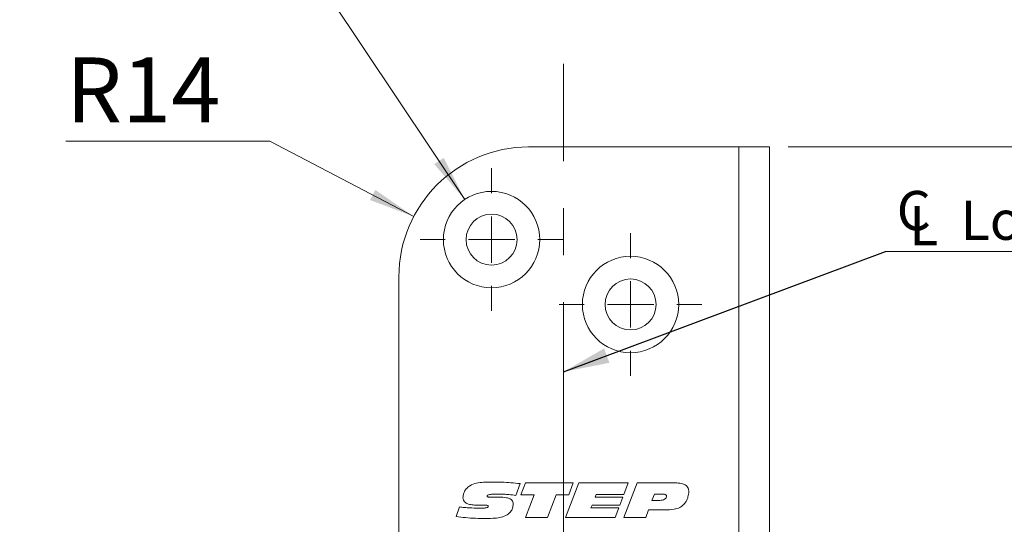
# Model space of a CAD drawing. Units: millimetres. Extents: x 0 to 210, y 0 to 297.
# Drawn here: x 119 to 172, y 214 to 241 of the extents above; entities that cross this region are included whole.
import ezdxf

# ---------------------------------------------------------------- set-up
doc = ezdxf.new("R2010")
doc.units = ezdxf.units.MM
doc.linetypes.add('CENTERX2', pattern=[20.32, 12.7, -2.54, 2.54, -2.54])
doc.styles.add('SLDTEXTSTYLE0', font='TXT', dxfattribs={"width": 0.75})
doc.styles.add('SLDTEXTSTYLE1', font='TXT', dxfattribs={"width": 0.7})
doc.dimstyles.new('SLDDIMSTYLE0', dxfattribs={"dimtxt": 3.5, "dimasz": 2.5, "dimexe": 0, "dimexo": 0.0625, "dimgap": 0.875, "dimtad": 1, "dimlfac": 2, "dimrnd": 1e-09, "dimzin": 12, "dimdsep": 46, "dimtxsty": 'SLDTEXTSTYLE0', "dimsah": 1, "dimcen": 0.09, "dimadec": 0, "dimazin": 3, "dimtfac": 1, "dimtofl": 0, "dimtmove": 0, "dimatfit": 3, "dimfxl": 0, "dimfrac": 2, "dimtolj": 1, "dimtzin": 12, "dimarcsym": 0})
doc.dimstyles.new('SLDDIMSTYLE3', dxfattribs={"dimtxt": 3.5, "dimasz": 2.5, "dimexe": 0, "dimexo": 0.0625, "dimgap": 0.875, "dimtad": 1, "dimdec": 0, "dimlfac": 2, "dimrnd": 1e-09, "dimzin": 12, "dimdsep": 46, "dimtxsty": 'SLDTEXTSTYLE0', "dimsah": 1, "dimcen": 0.09, "dimadec": 0, "dimazin": 3, "dimtfac": 1, "dimtmove": 0, "dimatfit": 0, "dimfxl": 0, "dimfrac": 2, "dimtolj": 1, "dimtzin": 12, "dimarcsym": 0})
doc.dimstyles.new('SLDDIMSTYLE4', dxfattribs={"dimtxt": 3.5, "dimasz": 2.5, "dimexe": 0, "dimexo": 0.0625, "dimgap": 0.875, "dimtad": 0, "dimtih": 1, "dimtoh": 1, "dimlfac": 2, "dimrnd": 1e-09, "dimzin": 12, "dimdsep": 46, "dimtxsty": 'SLDTEXTSTYLE0', "dimsah": 1, "dimcen": 0, "dimadec": 0, "dimazin": 3, "dimtfac": 1, "dimtofl": 0, "dimtmove": 0, "dimatfit": 3, "dimfxl": 0, "dimfrac": 2, "dimtolj": 1, "dimtzin": 12, "dimarcsym": 0})
doc.dimstyles.new('SLDDIMSTYLE5', dxfattribs={"dimtxt": 3.5, "dimasz": 2.5, "dimexe": 0, "dimexo": 0.0625, "dimgap": 0.875, "dimtad": 0, "dimtih": 1, "dimtoh": 1, "dimlfac": 2, "dimrnd": 1e-09, "dimzin": 12, "dimdsep": 46, "dimtxsty": 'SLDTEXTSTYLE0', "dimsah": 1, "dimcen": 0, "dimadec": 0, "dimazin": 3, "dimtfac": 1, "dimtofl": 0, "dimtmove": 0, "dimatfit": 3, "dimfxl": 0, "dimfrac": 2, "dimtolj": 1, "dimtzin": 12, "dimarcsym": 0})
doc.dimstyles.new('SLDDIMSTYLE6', dxfattribs={"dimtxt": 0.18, "dimasz": 2.5, "dimexe": 0, "dimexo": 0.0625, "dimgap": 0, "dimtad": 0, "dimtih": 1, "dimtoh": 1, "dimdec": 0, "dimrnd": 1e-09, "dimzin": 0, "dimdsep": 46, "dimtxsty": 'Standard', "dimsah": 1, "dimcen": 0.09, "dimadec": 0, "dimazin": 0, "dimtfac": 2.5, "dimtdec": 0, "dimtofl": 0, "dimtmove": 0, "dimatfit": 3, "dimfxl": 0, "dimfrac": 2, "dimtolj": 1, "dimtzin": 0, "dimarcsym": 0})

# ---------------------------------------------------------------- blocks, each defined once
blk = doc.blocks.new('_D_10')
at = {"color": 7, "linetype": 'Continuous', "lineweight": 0}
for p, q in [((152.015, 162.579), (149.515, 162.579)), ((152.015, 162.579), (159.392, 162.579)), ((159.392, 162.579), (168.981, 162.579))]:
    blk.add_line(p, q, dxfattribs=at)
for points in [[(152.015, 162.579), (149.515, 162.889), (149.515, 162.269)], [(159.392, 162.579), (161.892, 162.269), (161.892, 162.889)]]:
    blk.add_solid(points, dxfattribs=at)
at = {"color": 7, "linetype": 'Continuous', "lineweight": 0, "insert": (163.809, 167.091), "char_height": 3.5, "attachment_point": 1, "style": 'SLDTEXTSTYLE0'}
blk.add_mtext('15', dxfattribs=at)
blk = doc.blocks.new('_D_11')
at = {"color": 7, "linetype": 'Continuous', "lineweight": 0}
for p, q in [((148.265, 186.194), (159.392, 186.194)), ((159.392, 186.194), (170.92, 186.194))]:
    blk.add_line(p, q, dxfattribs=at)
for points in [[(148.265, 186.194), (150.765, 185.884), (150.765, 186.504)], [(159.392, 186.194), (156.892, 186.504), (156.892, 185.884)]]:
    blk.add_solid(points, dxfattribs=at)
at = {"color": 7, "linetype": 'Continuous', "lineweight": 0, "insert": (161.869, 190.706), "char_height": 3.5, "attachment_point": 1, "style": 'SLDTEXTSTYLE0'}
blk.add_mtext('22,5', dxfattribs=at)
blk = doc.blocks.new('_D_12')
at = {"color": 7, "linetype": 'Continuous', "lineweight": 0}
for p, q in [((160.392, 234.31), (188.392, 234.31)), ((187.392, 84.31), (187.392, 234.31)), ((160.392, 84.31), (188.392, 84.31))]:
    blk.add_line(p, q, dxfattribs=at)
for points in [[(187.392, 234.31), (187.082, 231.81), (187.702, 231.81)], [(187.392, 84.31), (187.702, 86.81), (187.082, 86.81)]]:
    blk.add_solid(points, dxfattribs=at)
at = {"color": 7, "linetype": 'Continuous', "lineweight": 0, "insert": (182.88, 155.431), "char_height": 3.5, "attachment_point": 1, "rotation": 90, "style": 'SLDTEXTSTYLE0'}
blk.add_mtext('300', dxfattribs=at)
blk = doc.blocks.new('_D_13')
at = {"color": 7, "linetype": 'Continuous', "lineweight": 0}
for p, q in [((134.925, 243.467), (118.931, 243.467)), ((142.946, 231.471), (134.925, 243.467))]:
    blk.add_line(p, q, dxfattribs=at)
blk.add_solid([(142.946, 231.471), (141.814, 233.722), (141.299, 233.377)], dxfattribs=at)
at = {"color": 7, "linetype": 'Continuous', "lineweight": 0, "insert": (118.931, 247.979), "char_height": 3.5, "attachment_point": 1, "style": 'SLDTEXTSTYLE1'}
blk.add_mtext('4x M5', dxfattribs=at)
blk = doc.blocks.new('_D_14')
at = {"color": 7, "linetype": 'Continuous', "lineweight": 0}
for p, q in [((132.431, 234.624), (121.425, 234.624)), ((140.191, 230.558), (132.431, 234.624))]:
    blk.add_line(p, q, dxfattribs=at)
blk.add_solid([(140.191, 230.558), (138.12, 231.993), (137.833, 231.444)], dxfattribs=at)
at = {"color": 7, "linetype": 'Continuous', "lineweight": 0, "insert": (121.425, 239.135), "char_height": 3.5, "attachment_point": 1, "style": 'SLDTEXTSTYLE0'}
blk.add_mtext('R14', dxfattribs=at)
blk = doc.blocks.new('SW_SYMBOL_MOD_CL')
at = {"color": 0, "linetype": 'Continuous', "lineweight": 0, "char_height": 783, "attachment_point": 5, "style": 'SLDTEXTSTYLE0'}
for s, insert in [('C', (400, 600)), ('L', (600, 300))]:
    blk.add_mtext(s, dxfattribs=dict(at, insert=insert))
blk = doc.blocks.new('SW_NOTE_0')
at = {"color": 0, "linetype": 'Continuous', "lineweight": 0}
blk.add_line((16.598, 0), (0, 0), dxfattribs=at)
at = {"color": 0, "linetype": 'Continuous', "lineweight": 0, "xscale": 0.0027037109375, "yscale": 0.0027037109375, "zscale": 0.0027037109375}
blk.add_blockref('SW_SYMBOL_MOD_CL', (0.44, 0.311), dxfattribs=at)
at = {"color": 0, "linetype": 'Continuous', "lineweight": 0, "insert": (4.055, 2.746), "char_height": 2.1167, "attachment_point": 1, "style": 'SLDTEXTSTYLE0'}
blk.add_mtext('Lockcase', dxfattribs=at)
blk = doc.blocks.new('SW_CENTERMARKSYMBOL_0')
at = {"color": 0, "linetype": 'Continuous', "lineweight": 0}
for p, q in [((0, 2.5), (0, 3.85)), ((0, 0), (0, 1.25)), ((-2.5, 0), (-3.85, 0)), ((0, 0), (-1.25, 0)), ((0, 0), (0, -1.25)), ((0, 0), (1.25, 0)), ((2.5, 0), (3.85, 0)), ((0, -2.5), (0, -3.85))]:
    blk.add_line(p, q, dxfattribs=at)
blk = doc.blocks.new('SW_CENTERMARKSYMBOL_1')
at = {"color": 0, "linetype": 'Continuous', "lineweight": 0}
for p, q in [((0, 2.5), (0, 3.85)), ((0, 0), (0, 1.25)), ((-2.5, 0), (-3.85, 0)), ((0, 0), (-1.25, 0)), ((0, 0), (0, -1.25)), ((0, 0), (1.25, 0)), ((2.5, 0), (3.85, 0)), ((0, -2.5), (0, -3.85))]:
    blk.add_line(p, q, dxfattribs=at)

msp = doc.modelspace()

# ---------------------------------------------------------------- linework, layer by layer
at = {"color": 7, "linetype": 'CENTERX2', "lineweight": 0}
msp.add_line((148.2651, 91.3069), (148.2651, 238.7942), dxfattribs=at)
at = {"color": 7, "linetype": 'Continuous', "lineweight": 15}
for p, q in [((157.7416, 234.31), (146.3916, 234.31)), ((157.7416, 234.31), (157.7416, 165.885)), ((157.7416, 234.31), (159.3916, 234.31)), ((159.3916, 165.885), (159.3916, 234.31)), ((139.3916, 227.31), (139.3916, 91.31)), ((145.7077, 215.5141), (145.9307, 216.146)), ((146.2166, 216.1862), (145.977, 215.5376)), ((148.8029, 216.1862), (146.2166, 216.1862)), ((149.1018, 216.1862), (148.386, 214.31)), ((148.5644, 215.5376), (148.8029, 216.1862)), ((151.7678, 216.1862), (149.1018, 216.1862)), ((151.534, 215.5608), (151.7678, 216.1862)), ((152.2477, 216.1862), (151.5361, 214.31)), ((154.2954, 216.1862), (152.2477, 216.1862)), ((144.7961, 215.4218), (144.3697, 215.4218)), ((145.977, 215.5376), (146.6965, 215.5376)), ((146.6965, 215.5376), (146.2267, 214.31)), ((147.4128, 214.31), (147.8811, 215.5376)), ((147.8811, 215.5376), (148.5644, 215.5376)), ((149.9741, 215.4218), (150.0349, 215.5608)), ((151.4731, 215.4218), (149.9741, 215.4218)), ((150.0349, 215.5608), (151.534, 215.5608)), ((151.3128, 214.9817), (151.4731, 215.4218)), ((153.045, 215.2365), (153.1919, 215.5839)), ((153.3403, 215.2365), (153.045, 215.2365)), ((153.1919, 215.5839), (153.5803, 215.5839)), ((142.6593, 214.8861), (142.4794, 214.3639)), ((143.7592, 214.9792), (143.8091, 214.9792)), ((149.7566, 214.8427), (149.8174, 214.9817)), ((151.2556, 214.8427), (149.7566, 214.8427)), ((149.8174, 214.9817), (151.3128, 214.9817)), ((151.0595, 214.31), (151.2556, 214.8427)), ((152.7135, 214.31), (152.8665, 214.7269)), ((152.8665, 214.7269), (153.7395, 214.7269)), ((146.2267, 214.31), (147.4128, 214.31)), ((148.386, 214.31), (151.0595, 214.31)), ((151.5361, 214.31), (152.7135, 214.31))]:
    msp.add_line(p, q, dxfattribs=at)
for centre, radius in [((144.3916, 229.31), 2.6), ((144.3916, 229.31), 1.375), ((151.8916, 225.81), 2.6), ((151.8916, 225.81), 1.375)]:
    msp.add_circle(centre, radius, dxfattribs=at)
msp.add_arc((146.3916, 227.31), 7, 90, 180, dxfattribs=at)
for points, knots in [([(144.4584, 216.2325), (144.2921, 216.2296), (143.9998, 216.2245), (143.5711, 216.1933), (143.3333, 216.0872), (143.2119, 216.0331)], [0, 0, 0, 0, 0.3923047, 0.6896495, 1, 1, 1, 1]), ([(145.9307, 216.146), (145.7649, 216.1629), (145.4374, 216.1962), (144.9463, 216.2262), (144.6211, 216.2304), (144.4584, 216.2325)], [0, 0, 0, 0, 0.3388903, 0.6691927, 1, 1, 1, 1]), ([(143.2119, 216.0331), (143.1465, 215.98), (143.0035, 215.8641), (142.8737, 215.6378), (142.8568, 215.4723), (142.85, 215.4062)], [0, 0, 0, 0, 0.336761, 0.7353799, 1, 1, 1, 1]), ([(155.0337, 215.7225), (155.0282, 215.7844), (155.0189, 215.8875), (154.9364, 216.0087), (154.8139, 216.1019), (154.5958, 216.176), (154.41, 216.1823), (154.2954, 216.1862)], [0, 0, 0, 0, 0.1860751, 0.3104881, 0.4344036, 0.6510945, 1, 1, 1, 1]), ([(154.8365, 215.112), (154.8685, 215.1612), (154.9327, 215.2597), (155.0102, 215.4646), (155.0246, 215.6229), (155.0337, 215.7225)], [0, 0, 0, 0, 0.2703617, 0.5410137, 1, 1, 1, 1]), ([(142.85, 215.4062), (142.8546, 215.3511), (142.8623, 215.2597), (142.9344, 215.1525), (143.0405, 215.0719), (143.2248, 215.0143), (143.4734, 214.9836), (143.6634, 214.9807), (143.7592, 214.9792)], [0, 0, 0, 0, 0.1446523, 0.2394291, 0.3339056, 0.4945526, 0.7452099, 1, 1, 1, 1]), ([(144.1471, 215.4772), (144.1481, 215.4838), (144.15, 215.497), (144.1649, 215.5155), (144.2053, 215.5418), (144.3168, 215.5694), (144.5289, 215.5814), (144.7102, 215.583), (144.82, 215.5839)], [0, 0, 0, 0, 0.0278502, 0.0558921, 0.0973131, 0.2308177, 0.5345813, 1, 1, 1, 1]), ([(144.3697, 215.4218), (144.3327, 215.4221), (144.2769, 215.4225), (144.2144, 215.4247), (144.1842, 215.4285), (144.1684, 215.4319), (144.1577, 215.4407), (144.1502, 215.4523), (144.1475, 215.4651), (144.1473, 215.4738), (144.1471, 215.4772)], [0, 0, 0, 0, 0.4382779, 0.6611236, 0.7370754, 0.799554, 0.84825, 0.8968692, 0.9601496, 1, 1, 1, 1]), ([(145.5601, 215.0418), (145.5562, 215.0844), (145.5494, 215.1592), (145.4849, 215.2564), (145.3715, 215.34), (145.1356, 215.4125), (144.9319, 215.4181), (144.7961, 215.4218)], [0, 0, 0, 0, 0.13320794, 0.23339525, 0.35792339, 0.57190059, 1, 1, 1, 1]), ([(144.82, 215.5839), (144.9033, 215.5822), (145.07, 215.5788), (145.3661, 215.5538), (145.5783, 215.5291), (145.7077, 215.5141)], [0, 0, 0, 0, 0.28066, 0.5612821, 1, 1, 1, 1]), ([(153.8293, 215.4717), (153.8273, 215.4495), (153.8235, 215.4047), (153.7848, 215.3442), (153.7141, 215.2921), (153.5642, 215.2414), (153.4323, 215.2385), (153.3403, 215.2365)], [0, 0, 0, 0, 0.110309, 0.2216467, 0.3454447, 0.5431787, 1, 1, 1, 1]), ([(153.5803, 215.5839), (153.6288, 215.5831), (153.6985, 215.5818), (153.7754, 215.556), (153.8086, 215.5303), (153.8256, 215.5047), (153.8284, 215.4836), (153.8292, 215.4732), (153.8293, 215.4717)], [0, 0, 0, 0, 0.4814086, 0.6900078, 0.7922337, 0.8953141, 0.9858362, 1, 1, 1, 1]), ([(143.7034, 214.8196), (143.5367, 214.824), (143.2789, 214.8308), (142.9312, 214.8597), (142.7499, 214.8773), (142.6593, 214.8861)], [0, 0, 0, 0, 0.4779808, 0.7389539, 1, 1, 1, 1]), ([(144.2166, 214.9169), (144.2161, 214.9114), (144.2151, 214.9004), (144.2042, 214.8841), (144.1815, 214.8651), (144.1007, 214.8337), (143.9363, 214.8226), (143.7892, 214.8207), (143.7034, 214.8196)], [0, 0, 0, 0, 0.0298515, 0.0598539, 0.1044409, 0.19107, 0.5281647, 1, 1, 1, 1]), ([(143.8091, 214.9792), (143.8538, 214.9798), (143.9208, 214.9808), (144.0102, 214.9814), (144.0549, 214.9816), (144.0773, 214.9817)], [0, 0, 0, 0, 0.4999896, 0.7499934, 1, 1, 1, 1]), ([(144.0773, 214.9817), (144.0922, 214.9814), (144.1216, 214.9808), (144.1596, 214.9767), (144.188, 214.9665), (144.2043, 214.9535), (144.2138, 214.9388), (144.2161, 214.9262), (144.2165, 214.919), (144.2166, 214.9169)], [0, 0, 0, 0, 0.2602812, 0.5140397, 0.6651406, 0.78087, 0.8724489, 0.964095, 1, 1, 1, 1]), ([(145.2325, 214.4634), (145.3002, 214.5148), (145.4264, 214.6106), (145.5397, 214.8211), (145.5533, 214.968), (145.5601, 215.0418)], [0, 0, 0, 0, 0.3648307, 0.6808792, 1, 1, 1, 1]), ([(153.7395, 214.7269), (153.9069, 214.7302), (154.1818, 214.7355), (154.5392, 214.8366), (154.7332, 214.9814), (154.8132, 215.0826), (154.8365, 215.112)], [0, 0, 0, 0, 0.4143238, 0.68017016, 0.90704295, 1, 1, 1, 1]), ([(142.4794, 214.3639), (142.6451, 214.3453), (142.9931, 214.3064), (143.5264, 214.2714), (143.8938, 214.2662), (144.0777, 214.2636)], [0, 0, 0, 0, 0.3120878, 0.6557281, 1, 1, 1, 1]), ([(144.0777, 214.2636), (144.2441, 214.2672), (144.5221, 214.2731), (144.918, 214.3191), (145.1263, 214.4147), (145.2325, 214.4634)], [0, 0, 0, 0, 0.42266833, 0.70571501, 1, 1, 1, 1])]:
    msp.add_open_spline(points, degree=3, knots=knots, dxfattribs=at)

# ---------------------------------------------------------------- block references
at = {"color": 7, "linetype": 'Continuous', "lineweight": 0}
for name, p in [('SW_CENTERMARKSYMBOL_0', (144.3916, 229.31)), ('SW_NOTE_0', (165.6517, 228.6684)), ('SW_CENTERMARKSYMBOL_1', (151.8916, 225.81))]:
    msp.add_blockref(name, p, dxfattribs=at)

# ---------------------------------------------------------------- dimensions: what is measured, and where the dimension line sits
dim = msp.add_diameter_dim_2p(p1=(145.8368, 227.1487), p2=(142.9463, 231.4713), text='4x M5', dimstyle='SLDDIMSTYLE4', override={"dimpost": '<>'}, dxfattribs=at)
dim.commit()
dim.dimension.update_dxf_attribs({"geometry": '_D_13', "text_midpoint": (125.4278, 246.2455), "dimtype": 163})
dim = msp.add_radius_dim(center=(146.3916, 227.31), mpoint=(140.1909, 230.5583), dimstyle='SLDDIMSTYLE5', dxfattribs=at)
dim.commit()
dim.dimension.update_dxf_attribs({"geometry": '_D_14', "text_midpoint": (125.4278, 237.4017), "dimtype": 164})
for base, p1, angle, dimstyle, picture, middle in [((159.3916, 186.1939), (148.2651, 238.7942), 0, 'SLDDIMSTYLE0', '_D_11', (166.3947, 186.1939)), ((159.3916, 162.5788), (152.0151, 164.785), 0, 'SLDDIMSTYLE3', '_D_10', (166.3947, 162.5788)), ((187.3916, 234.31), (159.3916, 84.31), 90, 'SLDDIMSTYLE0', '_D_12', (187.3916, 159.31))]:
    dim = msp.add_linear_dim(base=base, p1=p1, p2=(159.3916, 234.31), angle=angle, dimstyle=dimstyle, dxfattribs=at)
    dim.commit()
    dim.dimension.update_dxf_attribs({"geometry": picture, "text_midpoint": middle, "dimtype": 160})

# ---------------------------------------------------------------- leaders
msp.add_leader([(148.2651, 222.1756), (165.6517, 228.6684)], dimstyle='SLDDIMSTYLE6', dxfattribs=at)

doc.saveas('drawing.dxf')
